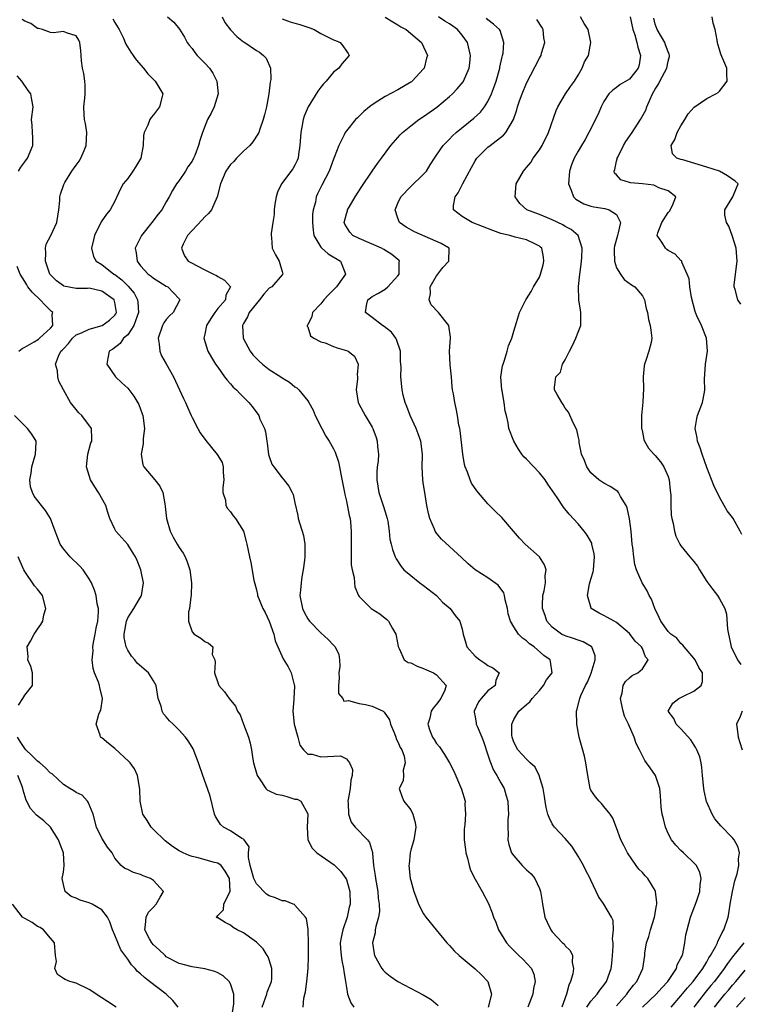
# Model space of a CAD drawing. Units: inches. Extents: x 2559000 to 2562000, y 1557000 to 1560000.
# Drawn here: x 2560052 to 2560164, y 1557303 to 1557457 of the extents above; entities that cross this region are included whole.
import ezdxf

# ---------------------------------------------------------------- set-up
doc = ezdxf.new("R2010")
doc.units = ezdxf.units.IN
doc.header["$MEASUREMENT"] = 0
doc.layers.add('LD25591557_2ft', color=33, linetype='Continuous')

msp = doc.modelspace()

# ---------------------------------------------------------------- linework, layer by layer
at = {"layer": 'LD25591557_2ft'}
for points, elevation in [([(2560096.3, 1557303), (2560096.4, 1557304.4), (2560096.64, 1557305.36), (2560096.85, 1557307), (2560097.05, 1557309), (2560097.11, 1557310.89), (2560097.1, 1557313), (2560097.04, 1557314.96), (2560097.05, 1557315.05), (2560096.79, 1557316.79), (2560096.66, 1557317), (2560095, 1557318.87), (2560094.93, 1557318.93), (2560094.73, 1557319), (2560093.5, 1557319.5), (2560093, 1557319.54), (2560092, 1557320), (2560091, 1557320.3), (2560090.58, 1557320.58), (2560089, 1557322.17), (2560088.6, 1557323), (2560088.03, 1557325), (2560087.76, 1557326.24), (2560087.79, 1557327), (2560087.9, 1557327.9), (2560087.11, 1557329), (2560087, 1557329.11), (2560086.76, 1557329.24), (2560085, 1557330.39), (2560083.88, 1557331), (2560083.41, 1557331.41), (2560083, 1557332.09), (2560082.63, 1557332.63), (2560082.48, 1557333), (2560081.81, 1557335.81), (2560081.43, 1557337), (2560080.69, 1557339), (2560080.01, 1557341), (2560079.16, 1557343.16), (2560079, 1557343.4), (2560078.42, 1557344.41), (2560077.96, 1557345), (2560077, 1557346.04), (2560076.05, 1557347), (2560075.51, 1557347.51), (2560075, 1557348.15), (2560074.59, 1557348.59), (2560074.38, 1557349), (2560074.18, 1557349.82), (2560073.76, 1557351), (2560073.42, 1557353), (2560073, 1557353.76), (2560072.21, 1557355), (2560070.49, 1557356.49), (2560070.09, 1557357), (2560069.57, 1557357.57), (2560069, 1557358.49), (2560068.76, 1557359), (2560068.47, 1557360.47), (2560068.46, 1557361), (2560068.8, 1557363), (2560069, 1557363.51), (2560069.97, 1557365), (2560071, 1557366.73), (2560071.11, 1557366.89), (2560071.17, 1557367), (2560071.44, 1557369), (2560071.05, 1557371), (2560070.45, 1557372.45), (2560070.2, 1557373), (2560069.75, 1557373.76), (2560069, 1557374.91), (2560067.16, 1557377), (2560067, 1557377.31), (2560066.23, 1557379), (2560065.89, 1557379.89), (2560065.59, 1557381), (2560064.48, 1557383), (2560063.89, 1557383.89), (2560063.23, 1557385), (2560062.6, 1557387), (2560062.82, 1557389), (2560063.28, 1557390.72), (2560063.41, 1557391), (2560063.43, 1557391.43), (2560063.35, 1557393), (2560061.85, 1557395), (2560061.4, 1557395.4), (2560061, 1557395.95), (2560060.5, 1557396.5), (2560060.11, 1557397), (2560059.01, 1557399.01), (2560058.32, 1557400.32), (2560058.14, 1557401), (2560058.07, 1557401.93), (2560057.78, 1557403), (2560058.24, 1557404.24), (2560058.63, 1557405), (2560058.83, 1557405.17), (2560059, 1557405.38), (2560059.81, 1557406.19), (2560060.42, 1557407), (2560061, 1557407.52), (2560061.84, 1557407.84), (2560063, 1557408.41), (2560065.01, 1557409), (2560066.18, 1557409.82), (2560067, 1557410.6), (2560067.18, 1557410.82), (2560067.26, 1557411), (2560067, 1557412.58), (2560066.89, 1557413), (2560065, 1557414.35), (2560063, 1557414.78), (2560062.76, 1557414.76), (2560061, 1557414.74), (2560059.09, 1557415.09), (2560059, 1557415.14), (2560057.95, 1557415.95), (2560057, 1557416.87), (2560056.94, 1557416.94), (2560056.9, 1557417), (2560056.2, 1557419), (2560056.28, 1557420.28), (2560056.21, 1557421), (2560056.34, 1557421.66), (2560057.05, 1557423), (2560057.99, 1557425), (2560058.32, 1557427), (2560058.45, 1557428.45), (2560058.46, 1557429), (2560058.57, 1557429.43), (2560059.06, 1557430.94), (2560059.22, 1557431.22), (2560060.34, 1557433), (2560061, 1557433.95), (2560061.44, 1557434.56), (2560061.7, 1557435), (2560062.22, 1557436.22), (2560062.57, 1557437), (2560062.65, 1557439), (2560062.42, 1557440.42), (2560062.29, 1557441), (2560062.22, 1557441.78), (2560062.19, 1557443), (2560062.34, 1557444.35), (2560062.39, 1557445), (2560062.38, 1557446.38), (2560062.34, 1557447), (2560062.17, 1557448.17), (2560061.99, 1557449), (2560061.83, 1557450.17), (2560061.75, 1557451), (2560061.7, 1557451.7), (2560061.54, 1557453), (2560061.38, 1557453.38), (2560061, 1557454.02), (2560059.51, 1557454.49), (2560059, 1557454.73), (2560057.49, 1557454.51), (2560057, 1557454.57), (2560055.76, 1557455), (2560055.16, 1557455.16), (2560055, 1557455.17), (2560053.93, 1557455.93), (2560053, 1557456.3), (2560052.6, 1557456.6)], 6902), ([(2560066.67, 1557456.67), (2560067, 1557456.1), (2560067.43, 1557455.43), (2560067.67, 1557455), (2560068.34, 1557453.66), (2560068.63, 1557453), (2560068.72, 1557452.72), (2560069.48, 1557451.48), (2560069.86, 1557451), (2560070.31, 1557450.31), (2560071.44, 1557449), (2560072.12, 1557448.12), (2560073.13, 1557447.13), (2560073.28, 1557447), (2560073.69, 1557446.31), (2560074.44, 1557445), (2560073.96, 1557443), (2560073, 1557441.74), (2560072.66, 1557441.34), (2560072.43, 1557441), (2560072.12, 1557440.12), (2560071.55, 1557439), (2560071.44, 1557438.56), (2560071.43, 1557437), (2560071.03, 1557435), (2560070.29, 1557433.71), (2560069.82, 1557433), (2560069, 1557431.86), (2560068.3, 1557431), (2560067.85, 1557430.15), (2560067, 1557428.33), (2560066.28, 1557427), (2560065.7, 1557426.3), (2560064.89, 1557425.11), (2560063.85, 1557423), (2560063.71, 1557422.29), (2560063.36, 1557421), (2560063.71, 1557419.71), (2560064.1, 1557419), (2560065, 1557418.5), (2560066.83, 1557417), (2560067, 1557416.9), (2560068.08, 1557416.08), (2560069, 1557415.16), (2560069.09, 1557415.09), (2560070.02, 1557414.02), (2560070.54, 1557413), (2560070.6, 1557412.6), (2560070.68, 1557411), (2560070.45, 1557410.45), (2560069.97, 1557409), (2560069, 1557407.53), (2560068.37, 1557407), (2560067.83, 1557406.17), (2560066.69, 1557405.31), (2560066.12, 1557405), (2560065.89, 1557403.89), (2560065.75, 1557403), (2560067.11, 1557401), (2560068.08, 1557400.08), (2560069, 1557399.25), (2560069.98, 1557397.98), (2560070.71, 1557396.71), (2560071.27, 1557395.27), (2560071.37, 1557395), (2560071.63, 1557393), (2560071.43, 1557391.43), (2560071.4, 1557391), (2560071.4, 1557390.6), (2560071.09, 1557389), (2560071.34, 1557387.34), (2560071.5, 1557387), (2560073.22, 1557385), (2560073.99, 1557383.99), (2560074.46, 1557383), (2560074.75, 1557381.25), (2560074.85, 1557380.85), (2560075.02, 1557379), (2560075.6, 1557377), (2560076.07, 1557376.07), (2560076.68, 1557375), (2560077, 1557374.46), (2560077.6, 1557373.6), (2560077.94, 1557373), (2560078.25, 1557372.25), (2560078.65, 1557371), (2560078.92, 1557369), (2560078.86, 1557367), (2560078.82, 1557366.82), (2560078.59, 1557365), (2560078.46, 1557364.46), (2560078.47, 1557363), (2560079, 1557361.38), (2560079.34, 1557361), (2560080.37, 1557360.37), (2560081, 1557359.86), (2560081.57, 1557359.57), (2560082.25, 1557359), (2560082.15, 1557357.85), (2560082.52, 1557357), (2560082.62, 1557356.62), (2560082.51, 1557355), (2560083, 1557353.49), (2560083.18, 1557353), (2560084.03, 1557352.03), (2560084.75, 1557351), (2560085.77, 1557349.77), (2560086.09, 1557349), (2560086.46, 1557348.46), (2560087.02, 1557347.02), (2560087.77, 1557345), (2560088.05, 1557344.05), (2560088.23, 1557343), (2560088.45, 1557341.55), (2560088.57, 1557341), (2560089.12, 1557339), (2560089.49, 1557338.51), (2560090.47, 1557337), (2560090.71, 1557336.71), (2560091, 1557336.63), (2560092.1, 1557336.1), (2560093, 1557335.93), (2560093.75, 1557335.75), (2560095, 1557335.35), (2560095.32, 1557335.32), (2560095.91, 1557335), (2560097, 1557333.07), (2560097.02, 1557333), (2560096.88, 1557331), (2560097.01, 1557329), (2560097.69, 1557327.69), (2560098.39, 1557327), (2560101.11, 1557325.11), (2560102.11, 1557324.11), (2560102.92, 1557323), (2560103, 1557322.82), (2560103.53, 1557321), (2560103.57, 1557319), (2560103.45, 1557318.55), (2560103.11, 1557317), (2560102.42, 1557315), (2560102.16, 1557313.84), (2560102.04, 1557313), (2560102.09, 1557312.09), (2560102.18, 1557311), (2560102.27, 1557310.27), (2560102.55, 1557309), (2560102.57, 1557308.57), (2560102.85, 1557307), (2560103, 1557306.03), (2560103.19, 1557305), (2560103.68, 1557303.68), (2560104.14, 1557303)], 6904), ([(2560075.2, 1557457), (2560076.17, 1557456.17), (2560077.07, 1557455.07), (2560077.82, 1557453.82), (2560078.27, 1557453), (2560078.58, 1557452.58), (2560079, 1557452.09), (2560079.44, 1557451.44), (2560079.82, 1557451), (2560081, 1557449.81), (2560081.69, 1557449), (2560082.22, 1557448.22), (2560082.84, 1557447), (2560083.04, 1557445), (2560082.42, 1557443), (2560081.97, 1557442.03), (2560081.41, 1557441), (2560080.62, 1557439), (2560080.22, 1557437.78), (2560080.02, 1557437), (2560079.42, 1557435.41), (2560079.23, 1557435), (2560079, 1557434.56), (2560078.36, 1557433.64), (2560077.97, 1557433), (2560077, 1557431.55), (2560076.59, 1557431), (2560075.99, 1557430.01), (2560075.46, 1557429), (2560075, 1557428.24), (2560074.31, 1557427), (2560073.72, 1557426.28), (2560072.77, 1557425), (2560071.15, 1557423), (2560070.17, 1557421), (2560070.31, 1557420.31), (2560070.45, 1557419), (2560071, 1557418.29), (2560072.18, 1557417), (2560072.65, 1557416.65), (2560073, 1557416.33), (2560073.82, 1557415.82), (2560075, 1557415.12), (2560075.24, 1557415), (2560077, 1557413.15), (2560077.07, 1557413.07), (2560077.11, 1557413), (2560076.07, 1557411), (2560075.51, 1557410.49), (2560075, 1557409.91), (2560074.6, 1557409.4), (2560074.39, 1557409), (2560073.72, 1557407), (2560073.89, 1557406.11), (2560073.98, 1557405), (2560074.26, 1557404.26), (2560075, 1557403.04), (2560076.11, 1557401), (2560077.05, 1557399), (2560077.65, 1557397.65), (2560077.99, 1557397), (2560078.28, 1557396.28), (2560078.88, 1557395), (2560079, 1557394.69), (2560079.92, 1557393), (2560080.29, 1557392.29), (2560081.13, 1557391.13), (2560082.93, 1557388.93), (2560083, 1557388.8), (2560083.69, 1557387.69), (2560083.85, 1557387), (2560083.84, 1557386.16), (2560083.95, 1557385), (2560083.79, 1557383.79), (2560083.81, 1557383), (2560084.19, 1557381.81), (2560084.23, 1557381), (2560084.53, 1557380.53), (2560085, 1557380.01), (2560085.41, 1557379.41), (2560085.78, 1557379), (2560087, 1557377), (2560087.4, 1557375.39), (2560087.51, 1557375), (2560087.92, 1557373), (2560088.16, 1557372.16), (2560088.59, 1557369.41), (2560089, 1557367.87), (2560089.17, 1557367.17), (2560089.2, 1557367), (2560090.02, 1557365), (2560090.36, 1557364.36), (2560091, 1557363), (2560091.7, 1557361), (2560091.93, 1557359.93), (2560093.18, 1557357.18), (2560093.93, 1557355.93), (2560094.41, 1557355), (2560094.87, 1557353.13), (2560094.92, 1557353), (2560094.92, 1557352.92), (2560094.8, 1557351), (2560094.81, 1557350.81), (2560094.66, 1557349), (2560094.9, 1557347), (2560095.43, 1557345), (2560095.74, 1557343.74), (2560096.34, 1557343), (2560097, 1557342.33), (2560097.66, 1557342.34), (2560099, 1557341.91), (2560102.09, 1557342.09), (2560103, 1557341.62), (2560103.5, 1557341), (2560103.93, 1557339.93), (2560103.87, 1557339), (2560103.69, 1557338.31), (2560103.58, 1557337), (2560103.26, 1557335.26), (2560103.23, 1557335), (2560103.29, 1557334.71), (2560103.31, 1557333), (2560103.75, 1557331.75), (2560104.38, 1557331), (2560106.27, 1557329), (2560106.59, 1557328.59), (2560107.04, 1557327.04), (2560107.04, 1557326.96), (2560107.23, 1557325), (2560107.46, 1557323.46), (2560107.5, 1557323), (2560107.88, 1557321), (2560107.95, 1557319.95), (2560108.11, 1557319), (2560108.12, 1557317.88), (2560107.98, 1557317), (2560107.55, 1557315.55), (2560107.48, 1557315), (2560107.45, 1557314.55), (2560107.05, 1557313), (2560107.3, 1557311.3), (2560107.37, 1557311), (2560108.52, 1557309), (2560108.72, 1557308.72), (2560109, 1557308.43), (2560109.82, 1557307.82), (2560111, 1557306.98), (2560114.93, 1557304.93), (2560116.17, 1557304.17), (2560117.24, 1557303.24)], 6906), ([(2560083.7, 1557457), (2560084.12, 1557456.12), (2560085, 1557454.97), (2560085.94, 1557453.94), (2560087, 1557453.12), (2560087.21, 1557453), (2560089, 1557451.76), (2560089.5, 1557451.5), (2560090.12, 1557451), (2560090.54, 1557450.54), (2560091.2, 1557449), (2560091.23, 1557447.23), (2560091.15, 1557446.85), (2560090.92, 1557445), (2560090.55, 1557443), (2560090.27, 1557441.73), (2560090.06, 1557441), (2560089.53, 1557439.53), (2560089.36, 1557439), (2560089.25, 1557438.75), (2560088.44, 1557437.56), (2560087.98, 1557437), (2560087, 1557436.09), (2560085.92, 1557435), (2560085.48, 1557434.52), (2560085, 1557434.05), (2560084.26, 1557433), (2560083.42, 1557431), (2560082.92, 1557429), (2560082.03, 1557427), (2560081.58, 1557426.42), (2560081, 1557425.87), (2560080.58, 1557425.42), (2560079, 1557423.79), (2560078.28, 1557423), (2560077.62, 1557421.62), (2560077.36, 1557421), (2560077.83, 1557419.83), (2560078.4, 1557419), (2560079, 1557418.66), (2560079.68, 1557418.32), (2560081, 1557417.63), (2560082.35, 1557417), (2560082.78, 1557416.78), (2560083, 1557416.61), (2560084.05, 1557416.05), (2560084.96, 1557415), (2560084.27, 1557413.73), (2560084.18, 1557413), (2560083, 1557411.63), (2560082.52, 1557411), (2560081.94, 1557410.06), (2560081.25, 1557409), (2560081, 1557407.65), (2560080.83, 1557407), (2560081.48, 1557405), (2560082.02, 1557404.02), (2560082.66, 1557403), (2560083, 1557402.5), (2560084.06, 1557401), (2560084.47, 1557400.47), (2560085, 1557399.92), (2560085.42, 1557399.42), (2560085.89, 1557399), (2560086.43, 1557398.43), (2560087.84, 1557397), (2560088.37, 1557396.37), (2560089.36, 1557395), (2560089.56, 1557394.44), (2560090.24, 1557393), (2560090.44, 1557392.44), (2560090.61, 1557391), (2560090.67, 1557390.67), (2560090.91, 1557388.91), (2560091, 1557388.61), (2560091.43, 1557387.43), (2560091.69, 1557387), (2560093, 1557385.28), (2560093.26, 1557385), (2560094.03, 1557384.03), (2560094.58, 1557383), (2560094.71, 1557382.71), (2560095, 1557381.41), (2560095.42, 1557379.42), (2560095.49, 1557379), (2560095.7, 1557378.3), (2560096.12, 1557377), (2560096.31, 1557376.31), (2560096.55, 1557375), (2560096.53, 1557373.47), (2560096.55, 1557373), (2560096.49, 1557372.49), (2560096.29, 1557371), (2560096.09, 1557369.91), (2560095.94, 1557369), (2560095.86, 1557367.86), (2560095.78, 1557367), (2560096.16, 1557365), (2560096.43, 1557364.43), (2560097, 1557363.39), (2560097.27, 1557363), (2560099, 1557361.18), (2560100.15, 1557360.15), (2560101, 1557359.27), (2560101.15, 1557359.15), (2560101.26, 1557359), (2560101.82, 1557357.82), (2560101.93, 1557357), (2560101.96, 1557355.96), (2560101.84, 1557355), (2560101.87, 1557354.13), (2560101.78, 1557353), (2560101.77, 1557351.77), (2560102.44, 1557351), (2560102.58, 1557350.58), (2560103, 1557350.6), (2560103.34, 1557350.66), (2560105, 1557350.21), (2560105.97, 1557350.03), (2560107, 1557349.81), (2560108.69, 1557349), (2560108.87, 1557348.87), (2560109.69, 1557347.69), (2560109.85, 1557347), (2560110.48, 1557345.52), (2560110.68, 1557345), (2560110.73, 1557344.73), (2560111, 1557344.27), (2560111.35, 1557343.35), (2560111.61, 1557343), (2560111.97, 1557342.03), (2560112.14, 1557341), (2560111.83, 1557339.83), (2560111.86, 1557339), (2560111.82, 1557338.18), (2560111.21, 1557337), (2560111.65, 1557335.65), (2560111.93, 1557335), (2560113, 1557333.68), (2560113.33, 1557333), (2560113.69, 1557331.69), (2560113.78, 1557331), (2560113.47, 1557329), (2560113, 1557327.42), (2560112.91, 1557327), (2560112.75, 1557325.25), (2560112.71, 1557325), (2560112.93, 1557323), (2560113, 1557322.67), (2560113.47, 1557321), (2560113.89, 1557319.89), (2560114.21, 1557319), (2560115, 1557317.5), (2560115.34, 1557317), (2560116.94, 1557315), (2560118.61, 1557313), (2560119, 1557312.59), (2560119.74, 1557311.74), (2560120.5, 1557311), (2560123, 1557308.95), (2560124, 1557308), (2560124.99, 1557307), (2560125.56, 1557305), (2560125.02, 1557303)], 6908), ([(2560093, 1557456.69), (2560094.23, 1557456.23), (2560095, 1557456.03), (2560095.78, 1557455.78), (2560097, 1557455.36), (2560097.29, 1557455.29), (2560098, 1557455), (2560099, 1557454.42), (2560100.18, 1557453.82), (2560101, 1557453.42), (2560101.31, 1557453.31), (2560102.02, 1557453), (2560102.46, 1557452.46), (2560103, 1557451.63), (2560103.27, 1557451.27), (2560103.41, 1557451), (2560102.3, 1557449.7), (2560101.82, 1557449), (2560101, 1557448.37), (2560099.83, 1557447), (2560099.43, 1557446.57), (2560099, 1557446.05), (2560098.55, 1557445.45), (2560097.03, 1557442.97), (2560096.44, 1557441.56), (2560096.29, 1557441), (2560096.13, 1557440.13), (2560095.89, 1557439), (2560095.78, 1557437), (2560095.57, 1557435.57), (2560095.51, 1557435), (2560095.36, 1557434.64), (2560095, 1557433.91), (2560094.66, 1557433.34), (2560092.9, 1557431), (2560092.29, 1557429.71), (2560092.06, 1557429), (2560091.86, 1557427.86), (2560091.76, 1557427), (2560091.77, 1557426.23), (2560091.55, 1557425), (2560091.28, 1557423.28), (2560091.28, 1557423), (2560091.33, 1557422.67), (2560091.47, 1557421), (2560091.98, 1557419.98), (2560092.52, 1557419), (2560093, 1557417.37), (2560093.14, 1557417), (2560093, 1557416.88), (2560091.4, 1557415), (2560091, 1557414.78), (2560090.15, 1557413.85), (2560089.5, 1557413), (2560089, 1557412.43), (2560087.89, 1557411), (2560087.64, 1557410.36), (2560087, 1557409.31), (2560086.83, 1557409), (2560086.94, 1557407), (2560088.04, 1557405), (2560088.45, 1557404.45), (2560089, 1557403.87), (2560089.44, 1557403.44), (2560089.94, 1557403), (2560091, 1557402.16), (2560092.81, 1557401), (2560093, 1557400.86), (2560094.17, 1557400.17), (2560095, 1557399.46), (2560095.3, 1557399.3), (2560095.61, 1557399), (2560097, 1557397.26), (2560097.16, 1557397), (2560097.81, 1557395.81), (2560098.16, 1557395), (2560099.17, 1557393), (2560099.8, 1557391.8), (2560100.33, 1557391), (2560101, 1557389.81), (2560101.27, 1557389.27), (2560101.78, 1557387.78), (2560101.93, 1557387), (2560102.12, 1557385.88), (2560102.69, 1557383), (2560102.73, 1557382.73), (2560103, 1557381.69), (2560103.45, 1557379.45), (2560103.56, 1557379), (2560103.61, 1557378.39), (2560103.75, 1557377), (2560103.72, 1557375), (2560103.76, 1557374.24), (2560103.71, 1557373), (2560103.75, 1557371.75), (2560103.9, 1557371), (2560104.19, 1557369.81), (2560104.24, 1557369), (2560104.33, 1557368.33), (2560104.9, 1557367), (2560105, 1557366.86), (2560106.87, 1557365), (2560108.17, 1557364.17), (2560109.29, 1557363.29), (2560109.54, 1557363), (2560110.16, 1557361.85), (2560110.67, 1557361), (2560110.71, 1557360.71), (2560111.06, 1557359.06), (2560111.22, 1557358.78), (2560111.98, 1557357), (2560112.58, 1557356.58), (2560113, 1557356.51), (2560113.99, 1557355.99), (2560115, 1557355.67), (2560115.45, 1557355.45), (2560116.51, 1557355), (2560117, 1557354.69), (2560118.51, 1557353), (2560118.28, 1557352.28), (2560117.69, 1557351), (2560117, 1557350.09), (2560116.49, 1557349.51), (2560116.19, 1557349), (2560115.94, 1557347.94), (2560115.64, 1557347), (2560115.97, 1557346.03), (2560116.38, 1557345), (2560116.63, 1557344.63), (2560117, 1557344), (2560117.46, 1557343.45), (2560118.26, 1557342.26), (2560119, 1557341), (2560119.67, 1557339.67), (2560120.73, 1557337.27), (2560120.89, 1557336.89), (2560121.43, 1557335), (2560121.42, 1557334.58), (2560121.5, 1557333), (2560121.38, 1557331.38), (2560121.33, 1557331), (2560121.31, 1557330.69), (2560121.31, 1557329), (2560121.49, 1557327.49), (2560121.57, 1557327), (2560121.83, 1557326.17), (2560122.09, 1557325), (2560122.29, 1557324.29), (2560123, 1557322.91), (2560124.08, 1557321), (2560125.09, 1557319.09), (2560125.67, 1557317.67), (2560125.87, 1557317), (2560126.21, 1557316.21), (2560126.65, 1557315), (2560127.89, 1557313), (2560128.4, 1557312.4), (2560129, 1557311.78), (2560129.81, 1557311), (2560130.43, 1557310.43), (2560131.75, 1557309), (2560132.13, 1557308.13), (2560132.33, 1557307), (2560132.09, 1557305.91), (2560131.98, 1557305), (2560131.22, 1557303)], 6910), ([(2560109, 1557456.95), (2560110.19, 1557456.19), (2560111, 1557455.75), (2560111.46, 1557455.46), (2560112.3, 1557455), (2560114.69, 1557453), (2560115, 1557452.35), (2560115.58, 1557451), (2560115.45, 1557450.55), (2560115.07, 1557449), (2560115, 1557448.9), (2560113.24, 1557447), (2560113.11, 1557446.89), (2560113, 1557446.82), (2560111, 1557445.66), (2560109, 1557444.61), (2560107.86, 1557443.86), (2560107, 1557443.32), (2560106.57, 1557443), (2560105.71, 1557442.29), (2560105, 1557441.56), (2560104.7, 1557441.3), (2560104.41, 1557441), (2560103, 1557439.28), (2560102.81, 1557439), (2560102.66, 1557438.66), (2560101.8, 1557437), (2560101.1, 1557435.1), (2560101, 1557434.86), (2560100.33, 1557433), (2560099.19, 1557430.81), (2560098.52, 1557429.48), (2560098.32, 1557429), (2560098.18, 1557428.18), (2560097.85, 1557427), (2560097.75, 1557426.24), (2560097.73, 1557425), (2560097.81, 1557423.81), (2560097.93, 1557423), (2560099, 1557421.19), (2560099.16, 1557421), (2560100.16, 1557420.16), (2560102.09, 1557419), (2560102.74, 1557417.26), (2560102.86, 1557417), (2560102.6, 1557416.59), (2560101.46, 1557415), (2560101, 1557414.52), (2560100.22, 1557413.78), (2560099.48, 1557413), (2560099, 1557412.36), (2560097.74, 1557411), (2560097.63, 1557410.37), (2560097, 1557409.12), (2560096.9, 1557409), (2560096.91, 1557408.91), (2560097, 1557408.79), (2560097.4, 1557407.4), (2560097.92, 1557407), (2560099, 1557406.47), (2560099.72, 1557406.28), (2560101, 1557405.73), (2560101.54, 1557405.54), (2560103, 1557405.12), (2560103.27, 1557405), (2560104.24, 1557404.24), (2560104.83, 1557403), (2560104.68, 1557401.32), (2560104.73, 1557401), (2560104.72, 1557400.72), (2560104.53, 1557399), (2560104.84, 1557397), (2560104.89, 1557396.89), (2560105.58, 1557395.58), (2560105.91, 1557395), (2560107, 1557393.2), (2560107.11, 1557393), (2560107.6, 1557391.6), (2560107.79, 1557391), (2560107.85, 1557390.15), (2560107.97, 1557389), (2560107.91, 1557387.91), (2560107.79, 1557387), (2560107.74, 1557386.26), (2560107.72, 1557385), (2560108.06, 1557383), (2560108.72, 1557381), (2560109, 1557380.03), (2560109.32, 1557379), (2560109.41, 1557378.59), (2560109.65, 1557377), (2560109.76, 1557375.76), (2560109.94, 1557375), (2560110.15, 1557374.15), (2560110.55, 1557373), (2560110.71, 1557372.71), (2560111.49, 1557371.49), (2560111.93, 1557371), (2560113, 1557370.1), (2560114.43, 1557369), (2560115, 1557368.58), (2560116.99, 1557367), (2560117.95, 1557365.95), (2560119.11, 1557365), (2560119.9, 1557363.9), (2560120.62, 1557363), (2560121, 1557361.78), (2560121.16, 1557361), (2560121.58, 1557359.58), (2560121.72, 1557359), (2560123, 1557357.57), (2560123.73, 1557357), (2560124.5, 1557356.5), (2560125, 1557356.1), (2560125.76, 1557355.76), (2560126.76, 1557355), (2560126.21, 1557353.79), (2560126.11, 1557353), (2560125, 1557352.19), (2560123.92, 1557351), (2560123.55, 1557350.45), (2560122.85, 1557349), (2560122.85, 1557348.85), (2560123, 1557348.15), (2560123.17, 1557347.17), (2560123.19, 1557347), (2560123.31, 1557346.69), (2560124.05, 1557345), (2560124.32, 1557344.32), (2560125, 1557342.24), (2560125.27, 1557341.27), (2560125.84, 1557339.84), (2560126.39, 1557339), (2560127, 1557337.86), (2560127.51, 1557337), (2560127.84, 1557335.84), (2560128.07, 1557335), (2560128.16, 1557333.84), (2560128.19, 1557333), (2560128.1, 1557332.1), (2560128.11, 1557331), (2560128.16, 1557329.84), (2560128.11, 1557329), (2560128.26, 1557328.26), (2560128.67, 1557327), (2560129, 1557326.5), (2560130.34, 1557325), (2560130.68, 1557324.68), (2560131, 1557324.34), (2560131.7, 1557323.7), (2560132.28, 1557323), (2560133, 1557321.43), (2560133.17, 1557321), (2560133.42, 1557319.42), (2560133.47, 1557319), (2560133.84, 1557317), (2560134.19, 1557316.19), (2560134.76, 1557315), (2560135, 1557314.71), (2560136.61, 1557313), (2560136.82, 1557312.82), (2560137, 1557312.55), (2560137.79, 1557311.79), (2560138.12, 1557311), (2560138.08, 1557309.92), (2560138.29, 1557309), (2560138.17, 1557308.17), (2560137.84, 1557307), (2560137.57, 1557306.43), (2560137.22, 1557305), (2560136.46, 1557303)], 6912), ([(2560140.35, 1557303), (2560141, 1557303.94), (2560141.97, 1557305), (2560142.37, 1557305.63), (2560143, 1557306.4), (2560143.41, 1557307), (2560144.13, 1557309), (2560144.24, 1557309.76), (2560144.38, 1557311), (2560144.47, 1557312.47), (2560144.47, 1557313), (2560144.37, 1557313.62), (2560144.52, 1557315), (2560144.44, 1557316.44), (2560144.19, 1557317), (2560143.02, 1557319), (2560142.19, 1557320.19), (2560141.83, 1557321), (2560141, 1557322.74), (2560140.89, 1557323), (2560140.22, 1557324.22), (2560139.86, 1557325), (2560139, 1557326.46), (2560138.01, 1557328.01), (2560137, 1557329.24), (2560135.35, 1557331), (2560135.19, 1557331.19), (2560135, 1557331.52), (2560134.49, 1557332.49), (2560134.32, 1557333), (2560134.05, 1557334.05), (2560133.91, 1557335), (2560133.77, 1557335.77), (2560133.58, 1557337), (2560132.95, 1557339), (2560132.32, 1557340.32), (2560131.57, 1557341), (2560131, 1557341.56), (2560129.65, 1557343), (2560129, 1557344.19), (2560128.77, 1557345), (2560128.72, 1557345.28), (2560128.71, 1557347), (2560129, 1557347.7), (2560129.81, 1557349), (2560131, 1557350.07), (2560131.51, 1557350.49), (2560131.87, 1557351), (2560133, 1557352.25), (2560133.61, 1557353), (2560134.12, 1557353.88), (2560134.96, 1557355), (2560134.72, 1557356.72), (2560134.65, 1557357), (2560133.68, 1557357.68), (2560132.16, 1557359), (2560131.48, 1557359.48), (2560131, 1557359.95), (2560130.36, 1557360.36), (2560129.74, 1557361), (2560129, 1557362.11), (2560128.48, 1557363), (2560128.16, 1557364.16), (2560128.02, 1557365), (2560127.66, 1557366.34), (2560127.56, 1557367), (2560127.44, 1557367.44), (2560126.6, 1557368.6), (2560125, 1557369.75), (2560123.01, 1557371.01), (2560121.93, 1557371.93), (2560120.91, 1557372.91), (2560119, 1557374.64), (2560117.79, 1557375.79), (2560117, 1557376.71), (2560116.87, 1557376.87), (2560116.8, 1557377), (2560116.69, 1557377.31), (2560115.96, 1557379), (2560115.76, 1557379.76), (2560115.52, 1557381), (2560115.17, 1557383), (2560115, 1557384.19), (2560114.85, 1557385), (2560114.78, 1557387), (2560114.83, 1557388.83), (2560114.84, 1557389), (2560114.58, 1557391), (2560114.15, 1557392.15), (2560113.86, 1557393), (2560112.92, 1557395), (2560112.39, 1557396.39), (2560112.14, 1557397), (2560111.84, 1557398.16), (2560111.67, 1557399), (2560111.48, 1557401), (2560111.5, 1557402.5), (2560111.42, 1557403.42), (2560111.38, 1557405), (2560110.8, 1557406.8), (2560110.7, 1557407), (2560109.98, 1557407.98), (2560108.85, 1557408.86), (2560108.61, 1557409), (2560107, 1557410.26), (2560105.96, 1557411), (2560106.1, 1557412.1), (2560106.35, 1557413), (2560106.73, 1557413.27), (2560107, 1557413.48), (2560108, 1557414), (2560109, 1557414.63), (2560109.43, 1557415), (2560111, 1557416.7), (2560111.18, 1557417), (2560111.2, 1557418.8), (2560111.25, 1557419), (2560111.15, 1557419.15), (2560111, 1557419.25), (2560110.06, 1557420.05), (2560108.81, 1557420.81), (2560108.45, 1557421), (2560105, 1557422.52), (2560104.02, 1557423), (2560103.52, 1557423.52), (2560103, 1557424.32), (2560102.76, 1557424.76), (2560102.67, 1557425), (2560103, 1557426.36), (2560103.16, 1557426.84), (2560103.18, 1557427), (2560103.41, 1557427.41), (2560104.36, 1557429), (2560105.37, 1557430.63), (2560107, 1557433), (2560107.83, 1557434.17), (2560108.47, 1557435), (2560109.92, 1557437), (2560111.36, 1557438.64), (2560111.72, 1557439), (2560113, 1557440.04), (2560114.25, 1557441), (2560115, 1557441.51), (2560117.04, 1557442.96), (2560119, 1557444.58), (2560119.47, 1557445), (2560120.21, 1557445.79), (2560121.12, 1557446.88), (2560121.2, 1557447), (2560122.07, 1557449), (2560122.19, 1557449.81), (2560122.3, 1557451), (2560121.8, 1557453), (2560121, 1557454.12), (2560120.27, 1557455), (2560119.54, 1557455.54), (2560119, 1557455.9), (2560118.32, 1557456.32), (2560117.32, 1557457)], 6914), ([(2560145, 1557303.21), (2560146.59, 1557305), (2560146.75, 1557305.25), (2560147.61, 1557306.39), (2560148.16, 1557307), (2560149.09, 1557309), (2560149.36, 1557311), (2560149.4, 1557311.4), (2560149.65, 1557313), (2560150.01, 1557313.99), (2560150.27, 1557315), (2560150.9, 1557317), (2560151.19, 1557318.81), (2560151.24, 1557319), (2560151.26, 1557319.26), (2560151.06, 1557321), (2560151, 1557321.14), (2560149.83, 1557323), (2560149.42, 1557323.42), (2560149, 1557323.91), (2560148.46, 1557324.46), (2560148.03, 1557325), (2560146.69, 1557327), (2560146.12, 1557328.12), (2560145.65, 1557329), (2560145, 1557330.86), (2560144.4, 1557332.4), (2560144, 1557333), (2560143, 1557334.17), (2560142.64, 1557334.64), (2560142.26, 1557335), (2560141.72, 1557335.72), (2560141, 1557336.74), (2560140.88, 1557337), (2560140.51, 1557339), (2560140.31, 1557340.31), (2560140.22, 1557341), (2560139.98, 1557342.02), (2560139.18, 1557345), (2560138.81, 1557347), (2560138.76, 1557349), (2560138.82, 1557349.18), (2560139.23, 1557350.77), (2560139.27, 1557351), (2560139.43, 1557351.43), (2560140.18, 1557353), (2560140.48, 1557353.52), (2560141.05, 1557354.95), (2560141.65, 1557357), (2560141.64, 1557357.64), (2560141.12, 1557359), (2560141.06, 1557359.06), (2560139.8, 1557359.8), (2560139, 1557360.04), (2560138.31, 1557360.31), (2560137, 1557360.72), (2560136.44, 1557361), (2560135, 1557362.08), (2560134.17, 1557363), (2560133.88, 1557363.88), (2560133.46, 1557365), (2560133.5, 1557365.5), (2560133.54, 1557367), (2560133.72, 1557367.72), (2560133.93, 1557369), (2560133.87, 1557370.13), (2560134.02, 1557371), (2560133.79, 1557371.79), (2560133.02, 1557373.02), (2560130.8, 1557375), (2560129.92, 1557375.92), (2560128.95, 1557377), (2560127.13, 1557379.13), (2560126.14, 1557380.14), (2560125, 1557381.26), (2560123.26, 1557383.26), (2560122.45, 1557384.45), (2560122.22, 1557385), (2560121.82, 1557386.18), (2560121.47, 1557387), (2560121.36, 1557387.36), (2560121.09, 1557389), (2560120.67, 1557392.67), (2560120.62, 1557393), (2560120.49, 1557393.51), (2560120.26, 1557395), (2560120.08, 1557396.08), (2560119.83, 1557397), (2560119.63, 1557398.37), (2560119.51, 1557399), (2560119.45, 1557399.45), (2560119.34, 1557401), (2560119.13, 1557402.87), (2560119.02, 1557405), (2560119.18, 1557407), (2560119.17, 1557407.17), (2560118.92, 1557408.92), (2560118.9, 1557409), (2560117.31, 1557411), (2560116.19, 1557412.19), (2560115.84, 1557413), (2560116.05, 1557413.95), (2560116, 1557415), (2560117, 1557416.73), (2560117.19, 1557417), (2560118, 1557418), (2560118.93, 1557419), (2560118.99, 1557421), (2560117.75, 1557421.75), (2560113.58, 1557423.58), (2560112.3, 1557424.3), (2560111.26, 1557425), (2560111, 1557425.68), (2560110.59, 1557427), (2560111, 1557428.01), (2560111.45, 1557429), (2560113, 1557430.62), (2560115, 1557432.5), (2560115.43, 1557433), (2560116.04, 1557433.96), (2560116.67, 1557435), (2560117, 1557435.46), (2560118.02, 1557437), (2560119, 1557437.95), (2560119.51, 1557438.49), (2560120.07, 1557439), (2560122.78, 1557441.22), (2560123.82, 1557442.18), (2560124.47, 1557443), (2560125, 1557443.81), (2560125.57, 1557445), (2560125.87, 1557445.87), (2560126.28, 1557447), (2560126.83, 1557449), (2560126.84, 1557449.16), (2560127.21, 1557450.79), (2560127.28, 1557451), (2560127.36, 1557451.36), (2560127.49, 1557453), (2560126.88, 1557454.88), (2560126.8, 1557455), (2560125.87, 1557455.87), (2560125, 1557456.53), (2560124.76, 1557456.76)], 6916), ([(2560149.03, 1557303), (2560151.14, 1557305), (2560152, 1557306), (2560152.97, 1557307), (2560154.28, 1557309), (2560154.43, 1557309.57), (2560155, 1557310.61), (2560155.11, 1557310.89), (2560155.18, 1557311), (2560155.27, 1557311.27), (2560155.61, 1557313), (2560155.78, 1557314.22), (2560155.95, 1557315), (2560156.5, 1557317), (2560157.4, 1557319.4), (2560157.95, 1557321), (2560157.99, 1557322.01), (2560158.15, 1557323), (2560157.93, 1557323.93), (2560157.39, 1557325), (2560157.22, 1557325.23), (2560155.38, 1557327), (2560155, 1557327.34), (2560154.19, 1557328.19), (2560153.55, 1557329), (2560153, 1557330.01), (2560152.57, 1557331), (2560152.27, 1557332.27), (2560152.07, 1557333), (2560151.93, 1557334.07), (2560151.86, 1557335), (2560151.84, 1557335.84), (2560151.69, 1557337), (2560151.02, 1557339), (2560150.19, 1557340.19), (2560149.64, 1557341), (2560149.36, 1557341.36), (2560148.57, 1557343), (2560148.01, 1557344.01), (2560147.72, 1557345), (2560146.84, 1557347), (2560146.22, 1557348.22), (2560145.99, 1557349), (2560145.77, 1557350.23), (2560145.61, 1557351), (2560145.85, 1557351.85), (2560146.02, 1557353), (2560146.36, 1557353.64), (2560147, 1557354.18), (2560147.42, 1557354.58), (2560148.31, 1557355), (2560149, 1557355.61), (2560149.88, 1557357), (2560149.48, 1557357.48), (2560149, 1557358.74), (2560148.87, 1557359), (2560147.89, 1557359.89), (2560147, 1557361.11), (2560145, 1557362.8), (2560144.61, 1557363), (2560143.6, 1557363.6), (2560143, 1557363.92), (2560142.26, 1557364.26), (2560141.04, 1557365), (2560141.02, 1557365.02), (2560140.49, 1557367), (2560140.8, 1557368.8), (2560141, 1557369.54), (2560141.33, 1557370.67), (2560141.38, 1557371), (2560141.57, 1557373), (2560141.5, 1557373.5), (2560141.16, 1557375), (2560141.12, 1557375.12), (2560140.4, 1557376.4), (2560139.94, 1557377), (2560139, 1557378.13), (2560137.63, 1557379.63), (2560136.74, 1557380.74), (2560135.74, 1557382.26), (2560134.31, 1557384.31), (2560133.89, 1557385), (2560133, 1557386.06), (2560131, 1557388.2), (2560130.58, 1557388.58), (2560130.25, 1557389), (2560129.76, 1557389.76), (2560129.02, 1557391), (2560128.26, 1557393), (2560128.12, 1557393.88), (2560127.88, 1557395), (2560127.69, 1557395.69), (2560127.54, 1557397), (2560127.19, 1557398.81), (2560127.14, 1557399), (2560127.01, 1557401), (2560127.26, 1557402.74), (2560127.34, 1557403), (2560127.58, 1557403.58), (2560128, 1557405), (2560128.18, 1557405.82), (2560128.7, 1557407), (2560129, 1557408.11), (2560129.45, 1557409.45), (2560129.9, 1557411), (2560130.89, 1557413), (2560131, 1557413.14), (2560131.7, 1557414.3), (2560132.08, 1557415), (2560133, 1557416.51), (2560133.19, 1557417), (2560133.56, 1557418.44), (2560133.68, 1557419), (2560133.63, 1557419.63), (2560133.36, 1557421), (2560133.19, 1557421.19), (2560133, 1557421.33), (2560132.38, 1557421.62), (2560131, 1557422.32), (2560129.25, 1557422.75), (2560128.4, 1557423), (2560127.25, 1557423.25), (2560127, 1557423.32), (2560125.75, 1557423.75), (2560122.56, 1557425), (2560121, 1557425.92), (2560119.64, 1557427), (2560119.63, 1557427.63), (2560119.92, 1557429), (2560120.38, 1557429.62), (2560121.08, 1557431.08), (2560122.42, 1557433.58), (2560123, 1557434.6), (2560123.16, 1557434.84), (2560123.26, 1557435), (2560125, 1557436.72), (2560125.35, 1557437), (2560127.43, 1557438.57), (2560127.8, 1557439), (2560128.98, 1557441.02), (2560129.49, 1557442.51), (2560129.6, 1557443), (2560129.91, 1557443.91), (2560130.3, 1557445), (2560131, 1557446.7), (2560133, 1557450.54), (2560133.17, 1557450.83), (2560133.26, 1557451), (2560133.33, 1557451.33), (2560133.84, 1557453), (2560133.7, 1557453.7), (2560133.56, 1557455), (2560133.37, 1557455.37), (2560132.59, 1557456.59)], 6918), ([(2560153.46, 1557303), (2560155, 1557304.73), (2560155.99, 1557306.01), (2560156.88, 1557307), (2560158.38, 1557309), (2560159, 1557310.03), (2560159.34, 1557310.66), (2560159.59, 1557311), (2560160.36, 1557312.36), (2560160.66, 1557313), (2560160.74, 1557313.26), (2560161, 1557313.7), (2560161.41, 1557314.59), (2560161.68, 1557315), (2560162.32, 1557317), (2560162.45, 1557317.55), (2560162.66, 1557319), (2560163, 1557321), (2560163.38, 1557322.62), (2560163.74, 1557323.74), (2560164.01, 1557325), (2560163.95, 1557326.05), (2560164.12, 1557327), (2560163.89, 1557327.89), (2560163.27, 1557329), (2560163, 1557329.33), (2560161.2, 1557331.2), (2560160.28, 1557332.28), (2560159.83, 1557333), (2560158.99, 1557334.99), (2560158.62, 1557336.62), (2560158.56, 1557337), (2560158.36, 1557339), (2560158.26, 1557340.26), (2560158.13, 1557341), (2560157.91, 1557341.91), (2560157.49, 1557343), (2560157.33, 1557343.33), (2560156.55, 1557344.55), (2560155, 1557346.29), (2560154.27, 1557347), (2560153.89, 1557347.89), (2560153.01, 1557349), (2560153.74, 1557350.25), (2560154.66, 1557351), (2560155, 1557351.14), (2560155.31, 1557351.31), (2560157, 1557352.13), (2560158.14, 1557353), (2560158.36, 1557353.64), (2560158.33, 1557355), (2560157.79, 1557355.79), (2560157.18, 1557357), (2560157, 1557357.26), (2560155.52, 1557359), (2560155.3, 1557359.3), (2560155, 1557359.52), (2560154.35, 1557360.35), (2560153.4, 1557361), (2560153, 1557361.39), (2560151.86, 1557363), (2560151.6, 1557363.6), (2560150.92, 1557365), (2560150.41, 1557366.41), (2560150.08, 1557367), (2560149.73, 1557367.73), (2560148.95, 1557369), (2560148.08, 1557371), (2560147.81, 1557371.81), (2560147.65, 1557373), (2560147.52, 1557374.48), (2560147.43, 1557375), (2560147.25, 1557377), (2560147, 1557378.92), (2560146.65, 1557380.65), (2560146.49, 1557381), (2560145.59, 1557382.41), (2560145.29, 1557383), (2560145.16, 1557383.16), (2560143.97, 1557383.97), (2560143, 1557384.45), (2560142.23, 1557385), (2560141, 1557386.1), (2560140.35, 1557387), (2560139.99, 1557387.99), (2560139.56, 1557389), (2560139.18, 1557390.82), (2560139.17, 1557391.17), (2560139, 1557391.78), (2560138.79, 1557392.79), (2560138.27, 1557393.73), (2560137.51, 1557395.51), (2560137, 1557396.15), (2560136.71, 1557396.71), (2560136.46, 1557397), (2560135.73, 1557398.27), (2560135.36, 1557399), (2560135.33, 1557399.33), (2560135.54, 1557401), (2560136.25, 1557401.75), (2560136.6, 1557403), (2560137, 1557403.63), (2560137.66, 1557405), (2560138.12, 1557405.88), (2560138.67, 1557407), (2560139, 1557407.93), (2560139.41, 1557409), (2560139.45, 1557410.55), (2560139.45, 1557411), (2560139.37, 1557411.37), (2560139.14, 1557413), (2560139.08, 1557415.08), (2560139.29, 1557417), (2560139.5, 1557418.5), (2560139.58, 1557419.58), (2560139.64, 1557421), (2560139.01, 1557423), (2560137.93, 1557423.93), (2560137, 1557424.4), (2560136.64, 1557424.64), (2560135, 1557425.42), (2560134.27, 1557425.73), (2560133, 1557426.26), (2560131.05, 1557427), (2560129.97, 1557427.97), (2560129.22, 1557429), (2560129.4, 1557431), (2560130.5, 1557433), (2560130.75, 1557433.25), (2560131, 1557433.54), (2560131.65, 1557434.35), (2560132.02, 1557435), (2560133, 1557436.29), (2560133.42, 1557437), (2560134.39, 1557439), (2560135.58, 1557442.42), (2560135.87, 1557443), (2560137.07, 1557445), (2560137.84, 1557446.16), (2560138.43, 1557447), (2560139, 1557447.92), (2560139.64, 1557449), (2560140, 1557450), (2560140.62, 1557451), (2560140.98, 1557453), (2560140.56, 1557455), (2560139.96, 1557455.96), (2560139.37, 1557457)], 6920), ([(2560147.11, 1557457), (2560147.54, 1557455), (2560147.83, 1557454.17), (2560148.15, 1557453), (2560148.27, 1557452.27), (2560148.73, 1557451), (2560148.49, 1557449.51), (2560148.33, 1557449), (2560147, 1557447.32), (2560145.55, 1557446.45), (2560145, 1557446.01), (2560144.39, 1557445.61), (2560143.78, 1557445), (2560143, 1557443.8), (2560142.62, 1557443), (2560142.14, 1557441.86), (2560140.68, 1557439), (2560140.09, 1557437.91), (2560139.56, 1557437), (2560139, 1557436.09), (2560138.41, 1557435), (2560138, 1557434), (2560137.67, 1557433), (2560137.52, 1557431), (2560137.95, 1557430.05), (2560138.29, 1557429), (2560138.65, 1557428.65), (2560139.91, 1557427.91), (2560141, 1557427.57), (2560141.45, 1557427.45), (2560143.16, 1557427.16), (2560143.83, 1557427), (2560145, 1557426.25), (2560145.62, 1557425), (2560145.18, 1557423.18), (2560145.11, 1557423), (2560144.66, 1557421.34), (2560144.62, 1557421), (2560144.6, 1557420.6), (2560144.66, 1557419), (2560145, 1557417.95), (2560145.58, 1557417), (2560146.17, 1557416.17), (2560147.33, 1557415.33), (2560147.84, 1557415), (2560149, 1557413.62), (2560149.35, 1557413), (2560149.61, 1557411.61), (2560149.8, 1557411), (2560149.95, 1557409.95), (2560150.22, 1557409), (2560150.29, 1557408.29), (2560150.49, 1557407), (2560150.35, 1557406.35), (2560150.02, 1557405), (2560149.53, 1557403.53), (2560149.33, 1557403), (2560149.28, 1557402.72), (2560149.14, 1557401), (2560149.2, 1557399.2), (2560149.06, 1557397.06), (2560148.87, 1557395), (2560148.88, 1557393), (2560148.89, 1557392.89), (2560149, 1557392.43), (2560149.25, 1557391.25), (2560149.34, 1557391), (2560149.94, 1557389.94), (2560150.78, 1557389), (2560151, 1557388.79), (2560151.81, 1557387.81), (2560152.36, 1557387), (2560153, 1557385.5), (2560153.16, 1557385), (2560153.32, 1557383.32), (2560153.41, 1557382.59), (2560153.42, 1557381), (2560153.49, 1557379.49), (2560153.59, 1557379), (2560153.8, 1557378.2), (2560153.98, 1557377), (2560154.21, 1557376.21), (2560154.8, 1557375), (2560155, 1557374.71), (2560156.39, 1557373), (2560157, 1557372.3), (2560157.55, 1557371.55), (2560157.86, 1557371), (2560159, 1557369.2), (2560159.93, 1557367.93), (2560160.69, 1557367), (2560161, 1557366.49), (2560161.81, 1557365), (2560162.09, 1557364.09), (2560162.23, 1557361.77), (2560162.37, 1557361), (2560162.51, 1557360.51), (2560162.8, 1557359), (2560163.79, 1557357), (2560164.29, 1557356.29)], 6922), ([(2560164.47, 1557376.47), (2560164.2, 1557377), (2560163.09, 1557379), (2560163, 1557379.14), (2560162.17, 1557380.17), (2560161.71, 1557381), (2560161, 1557382.29), (2560160.12, 1557384.12), (2560159, 1557386.92), (2560158.27, 1557389), (2560157.96, 1557389.96), (2560157.58, 1557391), (2560157.52, 1557391.52), (2560157.23, 1557393), (2560157.46, 1557394.54), (2560157.58, 1557395), (2560158.37, 1557397), (2560158.65, 1557398.65), (2560158.72, 1557399), (2560158.67, 1557400.67), (2560158.81, 1557403), (2560159.1, 1557405), (2560158.98, 1557407), (2560158.17, 1557409), (2560157.49, 1557410.51), (2560157.25, 1557411), (2560157.19, 1557411.19), (2560156.66, 1557413.34), (2560156.39, 1557415), (2560156.26, 1557416.26), (2560155.97, 1557417), (2560155.15, 1557418.85), (2560155.11, 1557419), (2560155.07, 1557419.07), (2560155, 1557419.12), (2560154.08, 1557420.08), (2560153, 1557420.67), (2560152.82, 1557420.82), (2560152.58, 1557421), (2560152.04, 1557421.96), (2560151.32, 1557423), (2560151.38, 1557423.38), (2560152.01, 1557425), (2560153, 1557426.56), (2560153.21, 1557426.79), (2560153.67, 1557427.67), (2560154.19, 1557429), (2560153, 1557429.95), (2560151.58, 1557430.42), (2560151, 1557430.73), (2560150.8, 1557430.8), (2560149, 1557431.02), (2560147.17, 1557431.17), (2560147, 1557431.25), (2560145.63, 1557431.63), (2560145, 1557432.42), (2560144.69, 1557432.69), (2560144.62, 1557433), (2560144.74, 1557433.26), (2560145, 1557434.57), (2560145.1, 1557434.9), (2560145.08, 1557435), (2560145.16, 1557435.16), (2560146.08, 1557437), (2560146.41, 1557437.59), (2560147.41, 1557439), (2560148.73, 1557441), (2560149.53, 1557442.47), (2560149.71, 1557443), (2560150.2, 1557444.2), (2560150.59, 1557445), (2560151, 1557445.73), (2560151.5, 1557446.5), (2560151.71, 1557447), (2560152.79, 1557449), (2560153, 1557450.09), (2560153.2, 1557450.8), (2560153.24, 1557451), (2560153.18, 1557451.18), (2560153, 1557451.54), (2560152.62, 1557452.62), (2560152.47, 1557453), (2560151.29, 1557455), (2560151, 1557455.85), (2560150.77, 1557456.77)], 6924), ([(2560164.3, 1557412.3), (2560163.85, 1557413), (2560163.42, 1557414.58), (2560163.27, 1557415), (2560163.28, 1557415.28), (2560163.45, 1557417), (2560163.71, 1557419), (2560163.67, 1557419.67), (2560163.56, 1557421), (2560163, 1557422.85), (2560162.42, 1557424.42), (2560162.08, 1557425), (2560161.83, 1557426.17), (2560161.81, 1557427), (2560163.07, 1557429), (2560163.61, 1557430.39), (2560163.89, 1557431), (2560163.42, 1557431.42), (2560162.25, 1557432.25), (2560160.99, 1557433), (2560159, 1557433.63), (2560155.27, 1557434.73), (2560155, 1557434.79), (2560154.36, 1557435), (2560153.69, 1557435.69), (2560153.47, 1557437), (2560154.07, 1557437.93), (2560154.42, 1557439), (2560155, 1557440.05), (2560155.61, 1557441), (2560156.11, 1557441.89), (2560157.05, 1557442.95), (2560159, 1557444.27), (2560160.44, 1557445), (2560160.77, 1557445.23), (2560161, 1557445.44), (2560162.18, 1557447), (2560162.11, 1557448.11), (2560162.11, 1557449), (2560161.53, 1557450.47), (2560161.19, 1557451.19), (2560161, 1557451.93), (2560160.74, 1557452.74), (2560160.67, 1557453), (2560160.62, 1557453.38), (2560160.29, 1557455), (2560160.02, 1557456.02), (2560159.84, 1557457)], 6926), ([(2560052.04, 1557433), (2560052.38, 1557433.62), (2560053, 1557434.43), (2560053.42, 1557435), (2560054.23, 1557437), (2560054.24, 1557438.24), (2560054.18, 1557439), (2560054.15, 1557440.15), (2560054.07, 1557441), (2560054.32, 1557443), (2560054.11, 1557444.11), (2560053.96, 1557445), (2560053.55, 1557445.55), (2560052.53, 1557447), (2560051.81, 1557447.81)], 6900), ([(2560052.06, 1557405), (2560052.59, 1557405.41), (2560053, 1557405.6), (2560054.45, 1557406.45), (2560055.12, 1557406.88), (2560055.28, 1557407), (2560057, 1557408.57), (2560057.37, 1557409), (2560057.28, 1557410.72), (2560057.34, 1557411), (2560057.18, 1557411.18), (2560057, 1557411.31), (2560056.17, 1557412.17), (2560055.42, 1557413), (2560054.17, 1557414.17), (2560053.49, 1557415), (2560053.3, 1557415.3), (2560053, 1557415.85), (2560052.31, 1557417), (2560051.83, 1557418.17)], 6900), ([(2560089.88, 1557303), (2560090.44, 1557304.44), (2560090.63, 1557305), (2560090.68, 1557305.32), (2560091.36, 1557307), (2560091.41, 1557307.41), (2560091.4, 1557309), (2560091, 1557310.33), (2560090.82, 1557310.82), (2560090.69, 1557311), (2560090.06, 1557312.06), (2560089.13, 1557313), (2560089, 1557313.11), (2560088.66, 1557313.34), (2560087, 1557314.53), (2560086.04, 1557315), (2560085.39, 1557315.39), (2560085, 1557315.76), (2560084.14, 1557316.14), (2560083, 1557316.86), (2560082.9, 1557316.9), (2560082.77, 1557317), (2560082.91, 1557317.09), (2560083, 1557317.23), (2560083.88, 1557318.12), (2560083.96, 1557319), (2560084.84, 1557320.84), (2560084.95, 1557321), (2560084.8, 1557323), (2560084.16, 1557324.16), (2560083.53, 1557325), (2560083, 1557325.39), (2560082.49, 1557325.51), (2560079.74, 1557326.26), (2560079, 1557326.44), (2560078.58, 1557326.58), (2560077.6, 1557327), (2560077, 1557327.32), (2560075.99, 1557327.99), (2560074.83, 1557328.83), (2560073, 1557330.63), (2560072.64, 1557331), (2560072.01, 1557332.01), (2560071.37, 1557333), (2560070.93, 1557335), (2560070.9, 1557336.9), (2560070.55, 1557339), (2560070.04, 1557340.04), (2560069.37, 1557341), (2560069.2, 1557341.2), (2560067, 1557343.2), (2560066, 1557344), (2560065, 1557344.85), (2560064.77, 1557345), (2560064.72, 1557345.28), (2560064.09, 1557347), (2560064.53, 1557348.53), (2560064.74, 1557349), (2560064.81, 1557349.19), (2560065.09, 1557350.91), (2560065.09, 1557351), (2560064.68, 1557352.68), (2560064.64, 1557353), (2560064.46, 1557353.54), (2560063.85, 1557355), (2560063.63, 1557355.63), (2560063.48, 1557357), (2560063.61, 1557358.39), (2560063.59, 1557359), (2560063.7, 1557359.7), (2560063.96, 1557361), (2560064.1, 1557361.9), (2560064.34, 1557363), (2560064.47, 1557364.47), (2560064.45, 1557365), (2560064.28, 1557365.72), (2560064.1, 1557367), (2560063.83, 1557367.83), (2560063.35, 1557369), (2560063, 1557369.59), (2560062.06, 1557371), (2560061.57, 1557371.57), (2560060.07, 1557373), (2560059, 1557374.26), (2560058.49, 1557375), (2560058.09, 1557376.09), (2560057.72, 1557377), (2560057, 1557379), (2560056.24, 1557380.24), (2560055.59, 1557381), (2560054.47, 1557382.47), (2560054.18, 1557383), (2560053.9, 1557383.9), (2560053.79, 1557385), (2560053.99, 1557386.01), (2560054.09, 1557387), (2560054.67, 1557389), (2560054.78, 1557390.78), (2560054.76, 1557391), (2560054.1, 1557392.1), (2560053.41, 1557393), (2560051.39, 1557395)], 6900), ([(2560052.04, 1557349.96), (2560052.71, 1557351), (2560053, 1557351.52), (2560054.18, 1557353), (2560054.2, 1557355), (2560053.94, 1557355.94), (2560053.49, 1557357), (2560053.52, 1557357.52), (2560053.38, 1557359), (2560053.89, 1557359.89), (2560054.47, 1557361), (2560055, 1557361.78), (2560055.51, 1557362.49), (2560055.79, 1557363), (2560055.99, 1557363.99), (2560056.27, 1557365), (2560055.74, 1557367), (2560055, 1557367.98), (2560054.53, 1557368.53), (2560053, 1557370.74), (2560052.87, 1557371), (2560052.27, 1557372.27), (2560051.96, 1557373)], 6898), ([(2560164.51, 1557349), (2560164.18, 1557348.17), (2560163.65, 1557347), (2560163.71, 1557346.29), (2560163.9, 1557345), (2560164.17, 1557344.17), (2560164.5, 1557343)], 6922), ([(2560085.16, 1557301.16), (2560085.5, 1557303.5), (2560085.51, 1557305), (2560085, 1557306.62), (2560084.78, 1557307), (2560083.84, 1557307.84), (2560083, 1557308.33), (2560082.53, 1557308.53), (2560081, 1557308.97), (2560079, 1557309.26), (2560077.63, 1557309.63), (2560077, 1557309.78), (2560075, 1557310.84), (2560074.8, 1557311), (2560073.89, 1557311.89), (2560073, 1557312.7), (2560072.75, 1557313), (2560072.4, 1557313.6), (2560071.65, 1557315), (2560071.78, 1557315.78), (2560071.85, 1557317), (2560072.25, 1557317.75), (2560073, 1557318.54), (2560073.41, 1557319), (2560074.07, 1557320.07), (2560074.54, 1557321), (2560073, 1557322.71), (2560072.53, 1557323), (2560071.39, 1557323.39), (2560071, 1557323.61), (2560069.91, 1557323.91), (2560069, 1557324.42), (2560068.57, 1557324.57), (2560067.99, 1557325), (2560067, 1557326.18), (2560066.57, 1557327), (2560065.86, 1557327.86), (2560065, 1557329.25), (2560064.16, 1557331), (2560063.61, 1557333), (2560062.86, 1557334.86), (2560062.73, 1557335), (2560061.93, 1557335.93), (2560061, 1557336.38), (2560060.64, 1557336.64), (2560060, 1557337), (2560059, 1557337.6), (2560057.25, 1557339.25), (2560057, 1557339.4), (2560056.22, 1557340.22), (2560055.35, 1557341), (2560055, 1557341.26), (2560054.12, 1557342.12), (2560053.17, 1557343), (2560053, 1557343.21), (2560052.28, 1557344.28), (2560051.86, 1557345)], 6898), ([(2560076.82, 1557303), (2560076.01, 1557304.01), (2560074.97, 1557305), (2560072.39, 1557307), (2560071.59, 1557307.59), (2560071, 1557308.17), (2560070.53, 1557308.53), (2560070.14, 1557309), (2560069.57, 1557309.57), (2560069, 1557310.44), (2560067.91, 1557311.91), (2560067, 1557314.18), (2560066.62, 1557315), (2560066.24, 1557316.24), (2560065.86, 1557317), (2560065, 1557318.14), (2560063.47, 1557319), (2560063, 1557319.19), (2560061.63, 1557319.63), (2560061, 1557319.96), (2560060.22, 1557320.22), (2560059.26, 1557321), (2560059, 1557322.06), (2560058.84, 1557323), (2560059, 1557323.97), (2560059.14, 1557325), (2560059.01, 1557326.99), (2560058.46, 1557328.46), (2560058.27, 1557329), (2560057, 1557331), (2560055.96, 1557331.96), (2560054.84, 1557332.84), (2560053.89, 1557333.89), (2560053.2, 1557335.2), (2560052.74, 1557336.74), (2560052.7, 1557337), (2560052.53, 1557337.47), (2560051.9, 1557339)], 6896), ([(2560067.19, 1557303), (2560065.85, 1557303.85), (2560065, 1557304.44), (2560063, 1557305.73), (2560061, 1557306.72), (2560060.02, 1557307), (2560059.28, 1557307.28), (2560059, 1557307.44), (2560058.09, 1557308.09), (2560057.67, 1557309), (2560057.91, 1557310.09), (2560057.78, 1557311), (2560057.62, 1557313), (2560057, 1557313.7), (2560055.89, 1557315), (2560055.37, 1557315.37), (2560055, 1557315.53), (2560054.13, 1557316.13), (2560053, 1557316.77), (2560052.65, 1557317), (2560051.1, 1557319)], 6894), ([(2560164.77, 1557313), (2560163, 1557310.8), (2560162.21, 1557309.79), (2560161.69, 1557309), (2560160.19, 1557307), (2560159.66, 1557306.34), (2560158.75, 1557305.25), (2560157.01, 1557303)], 6922), ([(2560160.23, 1557303), (2560161, 1557303.99), (2560161.83, 1557305), (2560162.37, 1557305.63), (2560163, 1557306.42), (2560163.52, 1557307), (2560165, 1557308.74)], 6924), ([(2560163.65, 1557303), (2560165, 1557304.47)], 6926)]:
    msp.add_lwpolyline(points, dxfattribs=dict(at, elevation=elevation))

doc.saveas('drawing.dxf')
